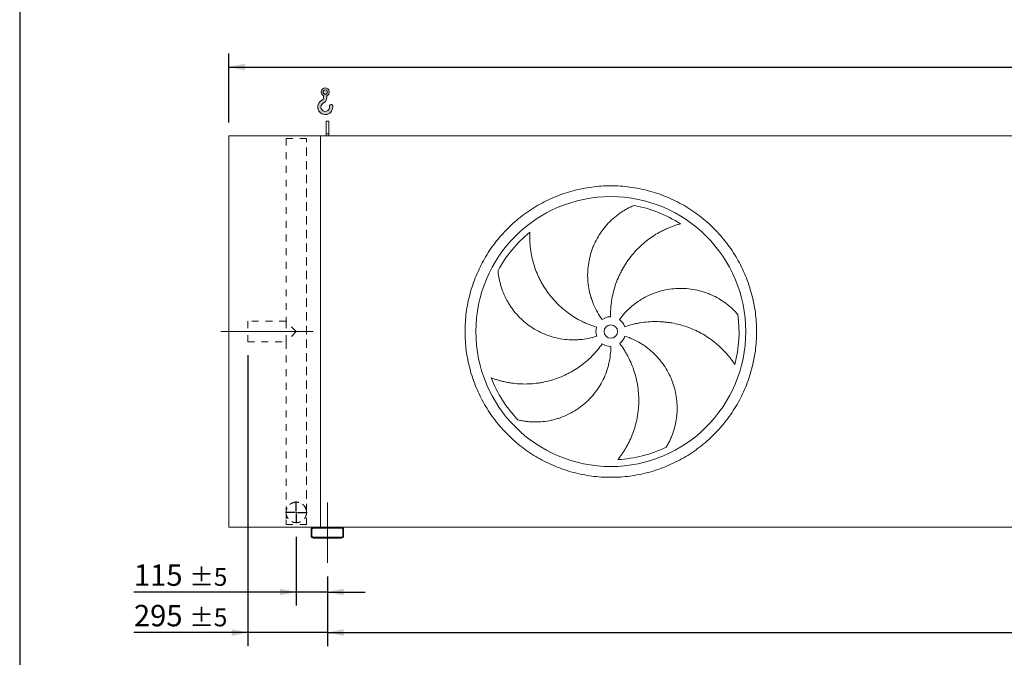
# Model space of a CAD drawing. Units: millimetres. Extents: x 146 to 10385, y 96 to 7267.
# Drawn here: x 146 to 3794, y 1921 to 4283 of the extents above; entities that cross this region are included whole.
import ezdxf

# ---------------------------------------------------------------- set-up
doc = ezdxf.new("R2010")
doc.units = ezdxf.units.MM
doc.header["$LTSCALE"] = 50
for name, pattern in [('SLD-Center', [19.05, 15.24, -1.27, 1.27, -1.27]), ('SLD-Solid', [0]), ('SLD-Stitch', [1.016, 0.508, -0.508])]:
    doc.linetypes.add(name, pattern=pattern)
doc.layers.add('GEOMETRY', color=7, linetype='SLD-Solid')
doc.layers.add('TITLE', color=7, linetype='SLD-Solid')
doc.styles.add('SLDTEXTSTYLE0', font='TXT', dxfattribs={"width": 0.605})
doc.dimstyles.new('SLDDIMSTYLE1', dxfattribs={"dimtxt": 77.049560546875, "dimasz": 59.99999999999999, "dimexe": 0, "dimexo": 0.0625, "dimgap": 19.26239013671875, "dimtad": 1, "dimdec": 0, "dimrnd": 1e-09, "dimzin": 12, "dimdsep": 46, "dimtxsty": 'SLDTEXTSTYLE0', "dimsah": 1, "dimcen": 0.09, "dimadec": 0, "dimazin": 3, "dimtol": 1, "dimtp": 5, "dimtm": 5, "dimtfac": 1, "dimtdec": 0, "dimtofl": 0, "dimtmove": 0, "dimatfit": 3, "dimfxl": 1, "dimfrac": 2, "dimtolj": 1, "dimarcsym": 0})
doc.dimstyles.new('SLDDIMSTYLE3', dxfattribs={"dimtxt": 77.049560546875, "dimasz": 59.99999999999999, "dimexe": 0, "dimexo": 0.0625, "dimgap": 19.26239013671875, "dimtad": 1, "dimdec": 0, "dimrnd": 1e-09, "dimzin": 12, "dimdsep": 46, "dimtxsty": 'SLDTEXTSTYLE0', "dimsah": 1, "dimcen": 0.09, "dimadec": 0, "dimazin": 3, "dimtol": 1, "dimtp": 7, "dimtm": 7, "dimtfac": 1, "dimtdec": 0, "dimtofl": 0, "dimtmove": 0, "dimatfit": 3, "dimfxl": 1, "dimfrac": 2, "dimtolj": 1, "dimarcsym": 0})
doc.dimstyles.new('SLDDIMSTYLE4', dxfattribs={"dimtxt": 77.049560546875, "dimasz": 59.99999999999999, "dimexe": 0, "dimexo": 0.0625, "dimgap": 19.26239013671875, "dimtad": 1, "dimdec": 0, "dimrnd": 1e-09, "dimzin": 12, "dimdsep": 46, "dimtxsty": 'SLDTEXTSTYLE0', "dimsah": 1, "dimcen": 0.09, "dimadec": 0, "dimazin": 3, "dimtol": 1, "dimtp": 5, "dimtm": 5, "dimtfac": 1, "dimtdec": 0, "dimtmove": 0, "dimatfit": 0, "dimfxl": 1, "dimfrac": 2, "dimtolj": 1, "dimarcsym": 0})

# ---------------------------------------------------------------- blocks, each defined once
blk = doc.blocks.new('HOOK')
at = {"layer": 'GEOMETRY'}
h = blk.add_hatch(color=256, dxfattribs=at)
edge = h.paths.add_edge_path(flags=0)
edge.add_arc((1400, 1400.000000000001), 1400, 116.7436839504029, 370.0000000000011)
edge.add_arc((2483.288528313429, 1591.012995433628), 300.0000000000001, 10.00000000000027, 190.0000000000011)
edge.add_arc((1400, 1400.000000000001), 799.9999999999997, -243.2563160495987, 9.999999999999375, ccw=False)
edge.add_arc((500.0000000000011, 3186.057109949177), 1200, 296.7436839504039, 360.0000000000008)
edge.add_line((1700.000000000001, 3186.057109949177), (1700.000000000001, 3498.6707557058))
edge.add_arc((1400, 4186.057109949176), 750, 293.5781784782027, 606.4218215217998)
edge.add_line((1100, 3498.6707557058), (1100, 3186.057109949177))
edge.add_arc((500.0000000000011, 3186.057109949177), 599.9999999999993, 296.74368395040307, 360, ccw=False)
edge = h.paths.add_edge_path(flags=0)
edge.add_arc((1400, 4186.057109949176), 400.0000000000007, 0, 360)
at = {"layer": 'GEOMETRY', "lineweight": 0}
for p, q in [((1100, 3498.6707557058), (1100, 3186.057109949177)), ((1700.000000000001, 3498.6707557058), (1700.000000000001, 3186.057109949177))]:
    blk.add_line(p, q, dxfattribs=at)
blk.add_circle((1400, 4186.057109949176), 400.0000000000009, dxfattribs=at)
for centre, radius, start, end in [((1400, 4186.057109949176), 750.0000000000001, 293.5781784782027, 246.4218215217989), ((1400, 1400.000000000001), 1400.000000000001, 116.743683950403, 10.00000000000023), ((1400, 1400.000000000001), 799.9999999999999, 116.7436839504029, 10.00000000000019), ((500.0000000000011, 3186.057109949177), 599.9999999999994, 296.7436839504039, 0), ((500.0000000000011, 3186.057109949177), 1200, 296.7436839504039, 0), ((2483.288528313429, 1591.012995433628), 300.0000000000003, 10.0000000000003, 190.0000000000011)]:
    blk.add_arc(centre, radius, start, end, dxfattribs=at)
blk = doc.blocks.new('_D_10')
at = {"layer": 'GEOMETRY'}
for p, q in [((1286.091456406955, 2220.777689717821), (1286.091456406958, 1962.777689717778)), ((7586.091456406952, 2220.777689717887), (7586.091456406954, 1962.777689717846)), ((1286.091456406957, 2012.777689717778), (7586.091456406954, 2012.777689717846))]:
    blk.add_line(p, q, dxfattribs=at)
for points in [[(1286.091456406957, 2012.777689717778), (1346.091456406957, 2000.277689717778), (1346.091456406957, 2025.277689717778)], [(7586.091456406954, 2012.777689717846), (7526.091456406954, 2025.277689717845), (7526.091456406954, 2000.277689717845)]]:
    blk.add_solid(points, dxfattribs=at)
at = {"layer": 'GEOMETRY', "attachment_point": 1, "style": 'SLDTEXTSTYLE0'}
for s, insert, char_height in [('6300', (4347.124702676811, 2115.097441562212), 79.37499999999999), ('±5', (4611.708044454137, 2101.792412995181), 66.14583333333333)]:
    blk.add_mtext(s, dxfattribs=dict(at, insert=insert, char_height=char_height))
blk = doc.blocks.new('_D_11')
at = {"layer": 'GEOMETRY'}
for p, q in [((1171.091456406952, 2367.277689717821), (1171.091456406964, 2112.777689717831)), ((1286.091456406957, 2220.777689717821), (1286.091456406962, 2112.777689717837)), ((1171.091456406962, 2162.777689717831), (569.5072521206065, 2162.777689717802)), ((1286.091456406959, 2162.777689717837), (1171.091456406962, 2162.777689717831)), ((1286.091456406959, 2162.777689717837), (1426.091456406959, 2162.777689717843))]:
    blk.add_line(p, q, dxfattribs=at)
for points in [[(1171.091456406962, 2162.777689717831), (1111.091456406961, 2175.277689717829), (1111.091456406962, 2150.277689717829)], [(1286.091456406959, 2162.777689717837), (1346.09145640696, 2150.27768971784), (1346.091456406959, 2175.27768971784)]]:
    blk.add_solid(points, dxfattribs=at)
at = {"layer": 'GEOMETRY', "attachment_point": 1, "style": 'SLDTEXTSTYLE0'}
for s, insert, char_height in [('115', (569.5072521206016, 2265.09744156221), 79.37499999999999), ('±5', (775.294290551174, 2251.792412995188), 66.14583333333333)]:
    blk.add_mtext(s, dxfattribs=dict(at, insert=insert, char_height=char_height))
blk = doc.blocks.new('_D_12')
at = {"layer": 'GEOMETRY'}
for p, q in [((991.0914564069451, 3039.777689717818), (991.0914564069947, 1962.777689717825)), ((1286.091456406957, 2220.777689717821), (1286.091456406969, 1962.777689717838)), ((991.0914564069924, 2012.777689717825), (569.5072521206042, 2012.777689717806)), ((1286.091456406966, 2012.777689717838), (991.0914564069924, 2012.777689717825)), ((1286.091456406966, 2012.777689717838), (1426.091456406966, 2012.777689717845))]:
    blk.add_line(p, q, dxfattribs=at)
for points in [[(991.0914564069924, 2012.777689717825), (931.0914564069918, 2025.277689717822), (931.091456406993, 2000.277689717822)], [(1286.091456406966, 2012.777689717838), (1346.091456406967, 2000.277689717841), (1346.091456406966, 2025.277689717841)]]:
    blk.add_solid(points, dxfattribs=at)
at = {"layer": 'GEOMETRY', "attachment_point": 1, "style": 'SLDTEXTSTYLE0'}
for s, insert, char_height in [('295', (569.5072521205996, 2115.097441562212), 79.37499999999999), ('±5', (775.2942905511719, 2101.792412995189), 66.14583333333333)]:
    blk.add_mtext(s, dxfattribs=dict(at, insert=insert, char_height=char_height))
blk = doc.blocks.new('_D_13')
at = {"layer": 'GEOMETRY'}
for p, q in [((921.0914564069342, 3902.777689717818), (921.0914564069318, 4157.777689717852)), ((7701.091456406936, 3902.777689717889), (7701.091456406934, 4157.777689717919)), ((921.0914564069324, 4107.777689717852), (7701.091456406934, 4107.777689717919))]:
    blk.add_line(p, q, dxfattribs=at)
for points in [[(921.0914564069324, 4107.777689717852), (981.0914564069325, 4095.277689717853), (981.0914564069323, 4120.277689717853)], [(7701.091456406934, 4107.777689717919), (7641.091456406934, 4120.277689717918), (7641.091456406934, 4095.277689717918)]]:
    blk.add_solid(points, dxfattribs=at)
at = {"layer": 'GEOMETRY', "attachment_point": 1, "style": 'SLDTEXTSTYLE0'}
for s, insert, char_height in [('6780', (4134.616151217577, 4210.097441562286), 79.37499999999999), ('±7', (4399.199492994901, 4196.792412995254), 66.14583333333333)]:
    blk.add_mtext(s, dxfattribs=dict(at, insert=insert, char_height=char_height))
blk = doc.blocks.new('SW_CENTERMARKSYMBOL_2')
at = {"layer": 'GEOMETRY', "color": 0}
for p, q in [((0, 5.000000000000143), (0, 40.49999999999991)), ((-5.000000000000143, 0), (-40.49999999999957, 0)), ((0, 0), (-2.500000000000418, 0)), ((0, 0), (0, 2.500000000000071)), ((0, 0), (0, -2.500000000000071)), ((0, 0), (2.500000000000418, 0)), ((5.000000000000143, 0), (40.49999999999957, 0)), ((0, -4.999999999999797), (6.938893903907228e-13, -40.49999999999991))]:
    blk.add_line(p, q, dxfattribs=at)

msp = doc.modelspace()

# ---------------------------------------------------------------- linework, layer by layer
at = {"color": 7, "linetype": 'SLD-Solid', "lineweight": 15}
for p, q in [((1291.091456406934, 3907.777689717822), (1281.091456406934, 3907.777689717822)), ((1281.091456406935, 3860.327745397178), (1281.091456406934, 3907.777689717822)), ((1291.091456406934, 3860.327745397178), (1291.091456406934, 3907.777689717822)), ((921.0914564069493, 2402.777689717818), (921.0914564069348, 3852.777689717818)), ((1261.091456406934, 3852.777689717821), (921.0914564069348, 3852.777689717818)), ((7611.091456406934, 3852.777689717888), (1261.091456406934, 3852.777689717821)), ((1261.09145640695, 2402.777689717821), (1261.091456406934, 3852.777689717821)), ((1291.091456406934, 3860.327745397178), (1281.091456406935, 3860.327745397178)), ((1281.091456406935, 3852.777689717822), (1281.091456406935, 3860.327745397178)), ((1291.091456406934, 3852.777689717822), (1291.091456406934, 3860.327745397178)), ((1234.09145640695, 2402.777689717821), (921.0914564069493, 2402.777689717818)), ((1226.09145640695, 2394.777689717821), (1226.09145640695, 2370.777689717821)), ((1229.09145640695, 2394.777689717821), (1229.09145640695, 2370.777689717821)), ((1338.09145640695, 2402.777689717822), (1234.09145640695, 2402.777689717821)), ((1338.09145640695, 2399.777689717822), (1234.09145640695, 2399.777689717821)), ((7534.09145640695, 2402.777689717887), (1338.091456406952, 2402.777689717822)), ((1343.09145640695, 2370.777689717822), (1343.09145640695, 2394.777689717822)), ((1346.09145640695, 2370.777689717822), (1346.09145640695, 2394.777689717822)), ((1234.09145640695, 2365.777689717821), (1338.09145640695, 2365.777689717822)), ((1234.09145640695, 2362.777689717821), (1338.09145640695, 2362.777689717822))]:
    msp.add_line(p, q, dxfattribs=at)
at = {"color": 7, "linetype": 'SLD-Stitch', "lineweight": 15}
for p, q in [((1133.091456406935, 3842.777689717821), (1209.091456406935, 3842.777689717821)), ((1133.091456406935, 3842.777689717821), (1133.091456406942, 3165.777689717821)), ((1133.091456406935, 3842.777689717821), (1133.091456406942, 3165.777689717821)), ((1209.091456406935, 3842.777689717821), (1133.135831787306, 3842.777689717821)), ((1209.09145640695, 2412.777689717821), (1209.091456406935, 3842.777689717821)), ((1209.091456406949, 2457.777689717821), (1209.091456406935, 3842.777689717821)), ((991.0914564069416, 3165.777689717818), (991.0914564069429, 3089.777689717819)), ((1133.091456406942, 3165.777689717821), (991.0914564069416, 3165.777689717818)), ((1171.091456406943, 3127.777689717821), (1133.091456406942, 3165.777689717821)), ((1133.091456406942, 3165.777689717821), (1133.091456406943, 3089.77768971782)), ((1171.091456406943, 3127.777689717821), (1133.091456406943, 3089.77768971782)), ((991.0914564069429, 3089.777689717819), (1133.091456406943, 3089.77768971782)), ((1133.091456406943, 3089.77768971782), (1133.09145640695, 2412.777689717821)), ((1133.091456406943, 3089.77768971782), (1133.091456406949, 2457.77768971782)), ((1133.091456406949, 2457.77768971782), (1133.09145640695, 2412.777689717821)), ((1209.09145640695, 2412.777689717821), (1209.091456406949, 2457.777689717821)), ((1133.09145640695, 2412.777689717821), (1209.09145640695, 2412.777689717821)), ((1209.09145640695, 2412.777689717821), (1133.135831787321, 2412.777689717821))]:
    msp.add_line(p, q, dxfattribs=at)
at = {"color": 7, "linetype": 'SLD-Solid', "lineweight": 15}
for radius in [500.0000000000005, 25]:
    msp.add_circle((2336.091456406943, 3127.777689717833), radius, dxfattribs=at)
at = {"color": 7, "linetype": 'SLD-Stitch', "lineweight": 15}
msp.add_circle((1171.091456406949, 2457.777689717821), 37.99999999999932, dxfattribs=at)
at = {"color": 7, "linetype": 'SLD-Solid', "lineweight": 15}
for centre, radius, start, end in [((2336.091456406943, 3127.777689717833), 475.0000000000006, 57.13907448354596, 79.60485416949403), ((2336.091456406943, 3127.777689717833), 475.0000000000006, 129.139074483546, 151.6048541694941), ((2336.091456406943, 3127.777689717833), 54.99999999999963, 91.00000000000085, 126.0000000000011), ((2336.091456406943, 3127.777689717833), 475.000000000001, 345.1390744835468, 7.604854169493998), ((2336.091456406943, 3127.777689717833), 55.00000000000021, 163.0000000000007, 198.0000000000017), ((2336.091456406943, 3127.777689717833), 54.99999999999997, 19.0000000000006, 54.00000000000025), ((2336.091456406943, 3127.777689717833), 55.00000000000025, 307.0000000000009, 342.0000000000013), ((2336.091456406943, 3127.777689717833), 55.0000000000006, 235.0000000000016, 270.0000000000017), ((2336.091456406943, 3127.777689717833), 475.0000000000013, 201.1390744835468, 223.6048541694949), ((2336.091456406943, 3127.777689717833), 475.000000000001, 273.1390744835468, 295.6048541694949), ((1234.09145640695, 2394.777689717821), 8.000000000000455, 90, 180), ((1234.09145640695, 2370.777689717821), 8, 180, 270.0000000000008), ((1234.09145640695, 2394.777689717821), 5.000000000000455, 90, 180), ((1234.09145640695, 2370.777689717821), 5.000000000000227, 180, 270.0000000000008), ((1338.09145640695, 2394.777689717822), 8.000000000000227, 0, 90), ((1338.09145640695, 2394.777689717822), 5, 0, 90), ((1338.09145640695, 2370.777689717822), 5, 270.0000000000008, 0), ((1338.09145640695, 2370.777689717822), 8.000000000000227, 270.0000000000008, 0)]:
    msp.add_arc(centre, radius, start, end, dxfattribs=at)
at = {"color": 7, "linetype": 'SLD-Stitch', "lineweight": 15}
for start, end in [(6.85660630277621e-13, 180.0000000000015), (180.0000000000015, 6.85660630277621e-13)]:
    msp.add_arc((1171.091456406949, 2457.777689717821), 38.00000000000045, start, end, dxfattribs=at)
at = {"color": 7, "linetype": 'SLD-Solid', "lineweight": 15}
for points, knots in [([(1796.091456406943, 3127.777689717827), (1796.09148739847, 3139.567292388022), (1796.856555331776, 3163.12108932073), (1800.322665572527, 3198.313211531535), (1806.091834513576, 3233.201094272209), (1814.11273439322, 3267.641084838432), (1824.377923516388, 3301.480789759066), (1836.842631687504, 3334.573001932471), (1851.428401384139, 3366.786646912477), (1868.098149943631, 3397.973491000406), (1886.779321720909, 3427.998102034913), (1907.369400562814, 3456.74722826728), (1929.803095971647, 3484.082719301693), (1953.982825314431, 3509.885900031152), (1979.78594784688, 3534.065694756102), (2007.121475839223, 3556.499345133075), (2035.870549314825, 3577.089493801452), (2065.89511603599, 3595.770741073119), (2097.08198759823, 3612.44043819144), (2129.295594418532, 3627.026286920312), (2162.38777805112, 3639.491076868841), (2196.227499199551, 3649.756213616263), (2230.667688518134, 3657.777236423637), (2265.555775001562, 3663.54655416669), (2300.747904230495, 3667.012647094007), (2336.091158888316, 3668.160600572884), (2371.43441862647, 3667.012734466471), (2406.626542145471, 3663.546583565872), (2441.514640693726, 3657.777352509276), (2475.954852042792, 3649.756414406254), (2509.794556281232, 3639.491221913689), (2542.886768657297, 3627.026514629255), (2575.10041360825, 3612.440744676334), (2606.287257710108, 3595.770996183381), (2636.311868753564, 3577.089824379748), (2665.060995000112, 3556.499745534848), (2692.396486037808, 3534.066050128219), (2718.199666759966, 3509.886320770636), (2742.379461476763, 3484.083198224474), (2764.813111857829, 3456.74767023607), (2785.403260515161, 3427.998596773538), (2804.084507773966, 3397.97403006474), (2820.754204894845, 3366.787158503856), (2835.340053619863, 3334.573551680932), (2847.804843564586, 3301.481368046286), (2858.069980314334, 3267.641646898607), (2866.091003114822, 3233.201457597514), (2871.860320848814, 3198.3133711316), (2875.326413775723, 3163.121241903026), (2876.47436726177, 3127.777987229214), (2875.326501164393, 3092.434727474372), (2871.860350265776, 3057.242603954385), (2866.091119193474, 3022.354505406578), (2858.070181075339, 2987.914294059315), (2847.804988584955, 2954.074589821014), (2835.340281323109, 2920.982377477674), (2820.75451138871, 2888.768732560446), (2804.084762891884, 2857.581888460903), (2785.40359110468, 2827.557277424533), (2764.813512274447, 2798.808151185026), (2742.379816862263, 2771.472660152128), (2718.200087507758, 2745.669479413011), (2692.396964964371, 2721.489684677336), (2665.061436972092, 2699.05603430027), (2636.312363496865, 2678.465885632724), (2606.287796776036, 2659.784638362034), (2575.100925213892, 2643.114941243593), (2542.887318396545, 2628.529092515803), (2509.795134766779, 2616.064302568679), (2475.955413618295, 2605.799165821604), (2441.515224297836, 2597.778143012474), (2406.627137812445, 2592.008825267391), (2371.435008583406, 2588.542732340057), (2336.091753923307, 2587.394778862812), (2300.748494183016, 2588.54264497061), (2265.556370664031, 2592.00879587085), (2230.668272118962, 2597.778026926585), (2196.228060773151, 2605.798965029102), (2162.38835653479, 2616.064157521826), (2129.296144160226, 2628.528864804897), (2097.082499210736, 2643.11463475658), (2065.89565510929, 2659.784383250212), (2035.87104407873, 2678.465555043368), (2007.121917845942, 2699.055633879352), (1979.786426810806, 2721.489329288493), (1953.983246081522, 2745.66905863733), (1929.803451357275, 2771.472181175683), (1907.36980097755, 2798.807709166421), (1886.779652315562, 2827.556782643584), (1868.098405028373, 2857.581349361655), (1851.428707973261, 2888.768220936239), (1836.842859011137, 2920.981827695714), (1824.378069976461, 2954.074011499794), (1814.112929862991, 2987.913731965802), (1806.09186881376, 3022.354142042024), (1800.322488935649, 3057.242444309769), (1796.856355353558, 3092.434574848476), (1796.091425415797, 3115.988232511696), (1796.091456406942, 3127.777689717827)], [0, 0, 0, 0, 0.01042419721948262, 0.02082593142871276, 0.03124999745573303, 0.04167399920620664, 0.05207573341543659, 0.06249999745540964, 0.07292399918985684, 0.08332573339908694, 0.09374999745551599, 0.1041739991893486, 0.1145757333985787, 0.1249999974553964, 0.1354239991845687, 0.1458257333937987, 0.1562499974554475, 0.1666739991929899, 0.17707573340222, 0.1874999974554976, 0.1979239991966369, 0.208325733405867, 0.2187499974554876, 0.229173999196041, 0.2395757334052709, 0.2499999974554826, 0.2604239991932034, 0.2708257334024336, 0.2812499974554443, 0.2916739991941514, 0.3020757334033813, 0.3124999974554885, 0.3229239991992178, 0.3333257334084477, 0.3437499974555025, 0.3541739992122541, 0.3645757334214842, 0.3749999974556487, 0.3854239992116173, 0.3958257334208474, 0.4062499974554875, 0.4166739992048116, 0.4270757334140416, 0.4374999974555547, 0.4479239992090648, 0.4583257334182948, 0.4687499974555353, 0.4791739991919161, 0.489575733401146, 0.4999999974553274, 0.5104239992035264, 0.5208257334127565, 0.5312499974556777, 0.5416739992061513, 0.5520757334153814, 0.5624999974553544, 0.5729239991771098, 0.5833257333863398, 0.5937499974552977, 0.6041739991773055, 0.6145757333865354, 0.6249999974553497, 0.6354239991860453, 0.6458257333952754, 0.6562499974554029, 0.6666739991937626, 0.6770757334029924, 0.6874999974554421, 0.6979239991946288, 0.7083257334038586, 0.7187499974554074, 0.7291739991960243, 0.7395757334052543, 0.7499999974554533, 0.7604239991951394, 0.7708257334043696, 0.7812499974553891, 0.7916739991931762, 0.8020757334024062, 0.812499997455421, 0.822923999196587, 0.833325733405817, 0.8437499974554259, 0.8541739991950554, 0.8645757334042855, 0.8749999974553945, 0.8854239991938619, 0.895825733403092, 0.9062499974554037, 0.9166739992017818, 0.9270757334110117, 0.9374999974554894, 0.9479239991926237, 0.9583257334018537, 0.9687499974552791, 0.979174197188521, 0.989575931397751, 1, 1, 1, 1]), ([(2303.763267530856, 3172.273624408454), (2297.459447663089, 3180.950088104356), (2291.715148576811, 3189.90111155251), (2281.302201275003, 3208.330812442925), (2276.63369555937, 3217.809560540232), (2270.437498209987, 3232.423146739456), (2268.506845019785, 3237.360408687499), (2265.815887196577, 3244.866794643868), (2264.953092564902, 3247.385682371998), (2263.710746793099, 3251.189422476454), (2263.305273969842, 3252.46157128152), (2262.51172368141, 3255.01439317567), (2262.123364915574, 3256.296048075678), (2258.716398099681, 3267.837095881111), (2256.3033942484, 3278.168570032687), (2252.66165682331, 3298.970807731748), (2251.433074228117, 3309.441592396221), (2250.478679946702, 3325.251598072435), (2250.308975811783, 3330.538944249638), (2250.280281690184, 3338.496257694441), (2250.308383519562, 3341.153080421177), (2250.440742214237, 3346.475573596824), (2250.545278465715, 3349.145251670534), (2251.256278536842, 3362.441711057606), (2252.424621172257, 3372.94457988457), (2255.91552849722, 3393.689845749138), (2258.238240244103, 3403.9322195035), (2262.587859177328, 3419.09874416404), (2264.18232145155, 3424.121335239795), (2266.793908642126, 3431.604909901689), (2267.701108316913, 3434.091044218373), (2269.589619948317, 3439.046309809768), (2270.571844709306, 3441.517338776225), (2275.637776062627, 3453.752981727701), (2280.205543980497, 3463.218675354019), (2290.330458789154, 3481.524751848555), (2295.887759734298, 3490.365074521696), (2304.962584464129, 3503.153729192383), (2308.110938062913, 3507.337795378855), (2313.020566775841, 3513.493637549833), (2314.688309500895, 3515.525530038739), (2318.086730056245, 3519.548716227252), (2319.818020499582, 3521.540482161798), (2328.577062095729, 3531.33534391962), (2335.95377401925, 3538.698939554087), (2351.405384688456, 3552.511524337158), (2359.480651296773, 3558.960426030508), (2372.099743641052, 3567.944666117386), (2376.390578319742, 3570.824305658464), (2382.951628581189, 3574.968335327137), (2385.15944426523, 3576.320423138304), (2389.616296318997, 3578.96540998307), (2391.86647781983, 3580.25885019523), (2398.647682729384, 3584.032757209459), (2403.218863290802, 3586.412627393817), (2412.448415399635, 3590.901047332161), (2417.107041456254, 3593.009623503413), (2421.798468630766, 3594.981401235267)], [0, 0, 0, 0, 0.06249999999999981, 0.06249999999999981, 0.1249999999999996, 0.1249999999999996, 0.1562499999999995, 0.1562499999999995, 0.1718749999999992, 0.1718749999999992, 0.1796874999999991, 0.1796874999999991, 0.187499999999999, 0.187499999999999, 0.2499999999999975, 0.2499999999999975, 0.3124999999999959, 0.3124999999999959, 0.3437499999999951, 0.3437499999999951, 0.3593749999999946, 0.3593749999999946, 0.3749999999999941, 0.3749999999999941, 0.4374999999999916, 0.4374999999999916, 0.4999999999999891, 0.4999999999999891, 0.5312499999999881, 0.5312499999999881, 0.5468749999999878, 0.5468749999999878, 0.5624999999999873, 0.5624999999999873, 0.6249999999999871, 0.6249999999999871, 0.6874999999999868, 0.6874999999999868, 0.7187499999999871, 0.7187499999999871, 0.7343749999999878, 0.7343749999999878, 0.7499999999999886, 0.7499999999999886, 0.8124999999999905, 0.8124999999999905, 0.8749999999999925, 0.8749999999999925, 0.9062499999999941, 0.9062499999999941, 0.9218749999999954, 0.9218749999999954, 0.9374999999999969, 0.9374999999999969, 0.9687499999999984, 0.9687499999999984, 1, 1, 1, 1]), ([(2593.827273918391, 3526.772988401547), (2589.468940439518, 3525.59599002183), (2585.083172120318, 3524.320862438136), (2576.300971041632, 3521.576714651455), (2571.903916221702, 3520.107638086841), (2563.121451605557, 3516.97561375787), (2558.735822217288, 3515.312651481008), (2549.99032510788, 3511.791681064034), (2545.630362113856, 3509.933669734253), (2539.117123870974, 3506.998725361309), (2536.949092225675, 3505.995047187658), (2532.639456614557, 3503.946063336306), (2530.495990721565, 3502.899954577963), (2524.100254258401, 3499.697246468932), (2519.882662506876, 3497.476291702684), (2507.37249083823, 3490.558748801428), (2499.222533101085, 3485.607885438028), (2483.319750808158, 3475.032656017414), (2475.566746456028, 3469.408302861308), (2460.4753477959, 3457.477823092753), (2453.13683731396, 3451.171755284279), (2444.237128727349, 3442.849080393386), (2442.472497477645, 3441.163932979849), (2438.986846386403, 3437.765055562901), (2437.263936245181, 3436.04957032986), (2432.154605102447, 3430.855369875164), (2428.827560299203, 3427.328931036337), (2419.082019002638, 3416.561073828217), (2412.898749701572, 3409.131433512077), (2401.158230745482, 3393.774774511739), (2395.600958036311, 3385.84775975525), (2385.122908712889, 3369.490826149892), (2380.202068637766, 3361.060948242509), (2374.463634825873, 3350.199031628591), (2373.338431214879, 3348.013720303561), (2371.139352912783, 3343.630266331787), (2370.064451391261, 3341.430190520876), (2366.91307234127, 3334.805136525877), (2364.909887841077, 3330.355343182429), (2359.190044441954, 3316.908026274075), (2355.762605735044, 3307.812736010306), (2349.672823525783, 3289.364204971956), (2347.010473451189, 3280.010964414867), (2342.460197635859, 3261.043932817578), (2340.572208002698, 3251.430161987098), (2338.712537556222, 3239.244894397782), (2338.365912141673, 3236.800699757346), (2337.725346970489, 3231.912805455606), (2337.431084755634, 3229.467049905656), (2336.6261106812, 3222.124378964779), (2336.193176958802, 3217.222061767035), (2335.20478535238, 3202.493577260778), (2334.959177285436, 3192.645917144246), (2335.131574052891, 3182.769312951434)], [0, 0, 0, 0, 0.03125000000000144, 0.03125000000000144, 0.06250000000000287, 0.06250000000000287, 0.0937500000000043, 0.0937500000000043, 0.1250000000000057, 0.1250000000000057, 0.1406250000000065, 0.1406250000000065, 0.1562500000000072, 0.1562500000000072, 0.1875000000000084, 0.1875000000000084, 0.2500000000000098, 0.2500000000000098, 0.3125000000000111, 0.3125000000000111, 0.3750000000000124, 0.3750000000000124, 0.390625000000012, 0.390625000000012, 0.4062500000000116, 0.4062500000000116, 0.4375000000000105, 0.4375000000000105, 0.5000000000000082, 0.5000000000000082, 0.562500000000006, 0.562500000000006, 0.6250000000000038, 0.6250000000000038, 0.6406250000000032, 0.6406250000000032, 0.6562500000000028, 0.6562500000000028, 0.6875000000000026, 0.6875000000000026, 0.750000000000002, 0.750000000000002, 0.8125000000000016, 0.8125000000000016, 0.8750000000000011, 0.8750000000000011, 0.890625000000001, 0.890625000000001, 0.9062500000000008, 0.9062500000000008, 0.9375000000000006, 0.9375000000000006, 1, 1, 1, 1]), ([(2036.269125292823, 3496.19534641373), (2036.041718159396, 3491.686612456777), (2035.899159612953, 3487.121462824482), (2035.79514986582, 3477.921104960024), (2035.833560040976, 3473.285287696518), (2036.098361369353, 3463.964818749753), (2036.324698467112, 3459.27995373743), (2036.970833094792, 3449.874452027751), (2037.390604217331, 3445.153723734835), (2038.16920088272, 3438.052318372974), (2038.453796927294, 3435.680244136637), (2039.070745727507, 3430.948366274559), (2039.403286891085, 3428.58654368528), (2040.472852049308, 3421.514145611767), (2041.28179802559, 3416.816664726899), (2043.99491663042, 3402.781146125656), (2046.184992049254, 3393.500174796095), (2051.328402914686, 3375.1078044588), (2054.281670531475, 3365.99623844124), (2060.96473240302, 3347.956744405987), (2064.694434832149, 3339.028724071738), (2069.859607821891, 3327.99275024737), (2070.916977205491, 3325.793747009671), (2073.072376297312, 3321.428384942179), (2074.171491193385, 3319.25968593477), (2077.532599229771, 3312.795327044872), (2079.858328481507, 3308.54138987392), (2087.087631365803, 3295.945378448686), (2092.242903907371, 3287.76885476812), (2103.219934637952, 3271.857489102318), (2109.041681967368, 3264.122626405015), (2121.360154950516, 3249.102838857994), (2127.85682205609, 3241.817866305016), (2136.413845062239, 3233.003774609702), (2138.144492600115, 3231.258344045872), (2141.633852496542, 3227.812334525483), (2143.394086095422, 3226.110181614579), (2148.721057186009, 3221.065787760663), (2152.334044088033, 3217.785584323831), (2163.355673644917, 3208.190240533479), (2170.946671910257, 3202.119953356793), (2186.610421375649, 3190.627316691754), (2194.68317033792, 3185.204961020033), (2211.315776777267, 3175.016256458514), (2219.875595289913, 3170.249853048556), (2230.889803661635, 3164.715746586168), (2233.107257757737, 3163.630788545492), (2237.557975960468, 3161.51113245938), (2239.793095688321, 3160.475492433422), (2246.527640064622, 3157.440906489649), (2251.056236902823, 3155.514262725919), (2264.758428264169, 3150.022894434159), (2274.048212521615, 3146.746212950799), (2283.494694828976, 3143.858133477583)], [0, 0, 0, 0, 0.03125000000000058, 0.03125000000000058, 0.06250000000000117, 0.06250000000000117, 0.09375000000000175, 0.09375000000000175, 0.1250000000000023, 0.1250000000000023, 0.1406250000000026, 0.1406250000000026, 0.1562500000000029, 0.1562500000000029, 0.1875000000000032, 0.1875000000000032, 0.2500000000000038, 0.2500000000000038, 0.3125000000000046, 0.3125000000000046, 0.3750000000000052, 0.3750000000000052, 0.3906250000000053, 0.3906250000000053, 0.4062500000000054, 0.4062500000000054, 0.4375000000000052, 0.4375000000000052, 0.5000000000000047, 0.5000000000000047, 0.5625000000000042, 0.5625000000000042, 0.6250000000000037, 0.6250000000000037, 0.6406250000000036, 0.6406250000000036, 0.6562500000000033, 0.6562500000000033, 0.6875000000000031, 0.6875000000000031, 0.7500000000000023, 0.7500000000000023, 0.8125000000000014, 0.8125000000000014, 0.8750000000000007, 0.8750000000000007, 0.8906250000000007, 0.8906250000000007, 0.9062500000000006, 0.9062500000000006, 0.9375000000000003, 0.9375000000000003, 1, 1, 1, 1]), ([(2283.783348010709, 3110.78175502721), (2273.583553205706, 3107.46764079753), (2263.295537989395, 3104.770506082506), (2242.550073186405, 3100.562295473668), (2232.092600437676, 3099.05137693892), (2216.279523775003, 3097.674289557863), (2210.987303980643, 3097.363827108242), (2203.016755004495, 3097.12417496226), (2200.354532212998, 3097.081987620496), (2196.353054443984, 3097.075866913193), (2195.017871040085, 3097.083354942593), (2192.344772617696, 3097.117509118676), (2191.005836914845, 3097.144211128794), (2178.976837549232, 3097.470373042511), (2168.405362536902, 3098.368071095686), (2147.495900066285, 3101.332817956956), (2137.157939179507, 3103.400016879755), (2121.82680620619, 3107.377894414414), (2116.745799708745, 3108.850376014956), (2109.16907793365, 3111.282031367642), (2106.650973309597, 3112.129761169194), (2101.629882577969, 3113.900382611974), (2099.123171327793, 3114.824778389417), (2086.697198089044, 3119.609811555771), (2077.069413980963, 3123.96653638967), (2058.418243387391, 3133.697226253837), (2049.394924488795, 3139.071323949023), (2036.31480855026, 3147.89477124458), (2032.030756518602, 3150.96326097867), (2025.720478895406, 3155.759579743339), (2023.636364769939, 3157.390635659782), (2019.507209327449, 3160.71797823231), (2017.460645270387, 3162.415719435942), (2007.389316190839, 3171.014728069732), (1999.798424499257, 3178.283993707025), (1985.517081903804, 3193.570248649872), (1978.826735854267, 3201.587365868523), (1969.468277557555, 3214.1699486905), (1966.461888912625, 3218.457158453434), (1962.124493810998, 3225.028752678976), (1960.7074100633, 3227.242759574957), (1957.931302328082, 3231.71808249302), (1956.572018526287, 3233.980127073346), (1949.963244132947, 3245.337249400584), (1945.2395778684, 3254.628395535035), (1936.877839390832, 3273.592073983452), (1933.239964028503, 3283.264929130412), (1928.594957937888, 3298.042682002558), (1927.182198823532, 3303.013365839939), (1925.268468435155, 3310.533871037641), (1924.664809078558, 3313.051446642266), (1923.526520130358, 3318.107510715095), (1922.991729712329, 3320.647255501075), (1921.498038413946, 3328.262766021227), (1920.647219845011, 3333.345637412698), (1919.230567266877, 3343.510461127129), (1918.664786781038, 3348.592663666109), (1918.239245445269, 3353.663788879427)], [0, 0, 0, 0, 0.0624999999999962, 0.0624999999999962, 0.1249999999999924, 0.1249999999999924, 0.1562499999999908, 0.1562499999999908, 0.17187499999999, 0.17187499999999, 0.17968749999999, 0.17968749999999, 0.1874999999999899, 0.1874999999999899, 0.2499999999999927, 0.2499999999999927, 0.3124999999999954, 0.3124999999999954, 0.3437499999999966, 0.3437499999999966, 0.3593749999999971, 0.3593749999999971, 0.3749999999999977, 0.3749999999999977, 0.437499999999999, 0.437499999999999, 0.5000000000000003, 0.5000000000000003, 0.531250000000001, 0.531250000000001, 0.5468750000000012, 0.5468750000000012, 0.5625000000000016, 0.5625000000000016, 0.6250000000000017, 0.6250000000000017, 0.6875000000000019, 0.6875000000000019, 0.7187500000000018, 0.7187500000000018, 0.7343750000000016, 0.7343750000000016, 0.7500000000000012, 0.7500000000000012, 0.8125000000000006, 0.8125000000000006, 0.8749999999999998, 0.8749999999999998, 0.9062499999999996, 0.9062499999999996, 0.9218749999999996, 0.9218749999999996, 0.9374999999999994, 0.9374999999999994, 0.9687499999999998, 0.9687499999999998, 1, 1, 1, 1]), ([(2368.419645283028, 3172.273624408455), (2374.723465150795, 3180.950088104357), (2381.46130829024, 3189.179259544439), (2395.771217737651, 3204.777651706047), (2403.343395277447, 3212.146758735728), (2415.3270113772, 3222.555539085432), (2419.426021879526, 3225.917397230306), (2425.733467458639, 3230.796251029998), (2427.86245384245, 3232.395196601592), (2431.096119698709, 3234.752157977819), (2432.18070711632, 3235.530901148698), (2434.363364488676, 3237.074477670424), (2435.462281274413, 3237.839881950359), (2445.385659349261, 3244.646479846187), (2454.465815966514, 3250.133983972577), (2473.124560930323, 3260.025727051381), (2482.703216015287, 3264.429828940108), (2497.44450088402, 3270.223072275678), (2502.420624458052, 3272.018350322934), (2509.979612290723, 3274.504585138273), (2512.515084800477, 3275.298862083926), (2517.61797770412, 3276.817722328586), (2520.189295910767, 3277.543278339715), (2533.054691359476, 3280.975909004605), (2543.404550926749, 3283.110314085151), (2564.213220898725, 3286.200903630941), (2574.672054602962, 3287.156941041431), (2590.44038288034, 3287.7069214773), (2595.709866791247, 3287.742563739619), (2603.634194062802, 3287.571348473347), (2606.278988421871, 3287.476808065213), (2611.575308240719, 3287.21198805145), (2614.228920584663, 3287.041426736273), (2627.431167425238, 3286.004461320705), (2637.845094942784, 3284.585316071568), (2658.383979023184, 3280.612838603001), (2668.508925942533, 3278.059341267867), (2683.475934364229, 3273.38058170276), (2688.428112541809, 3271.679267054245), (2695.799825060169, 3268.912192519747), (2698.247630496441, 3267.953964243396), (2703.124077642931, 3265.965107132904), (2705.553357783107, 3264.93404159776), (2717.575517591739, 3259.630476751964), (2726.858242550238, 3254.890282999023), (2744.769601602306, 3244.463251419033), (2753.398266196793, 3238.776036708671), (2765.842300263346, 3229.550849573304), (2769.906941049238, 3226.359880847658), (2775.875623501086, 3221.400526835583), (2777.843787991316, 3219.718587454035), (2781.736562991574, 3216.297215151067), (2783.662042057972, 3214.556860378619), (2789.34674847514, 3209.273752663642), (2793.022711999744, 3205.661721934917), (2800.143541482073, 3198.270894298166), (2803.588511211779, 3194.491863500886), (2806.913513997142, 3190.639363944115)], [0, 0, 0, 0, 0.06250000000000676, 0.06250000000000676, 0.1250000000000135, 0.1250000000000135, 0.1562500000000168, 0.1562500000000168, 0.1718750000000185, 0.1718750000000185, 0.1796875000000188, 0.1796875000000188, 0.187500000000019, 0.187500000000019, 0.2500000000000172, 0.2500000000000172, 0.3125000000000154, 0.3125000000000154, 0.3437500000000145, 0.3437500000000145, 0.3593750000000141, 0.3593750000000141, 0.3750000000000137, 0.3750000000000137, 0.4375000000000098, 0.4375000000000098, 0.5000000000000059, 0.5000000000000059, 0.5312500000000046, 0.5312500000000046, 0.546875000000004, 0.546875000000004, 0.5625000000000033, 0.5625000000000033, 0.6250000000000018, 0.6250000000000018, 0.6875000000000002, 0.6875000000000002, 0.7187499999999994, 0.7187499999999994, 0.7343749999999996, 0.7343749999999996, 0.7499999999999997, 0.7499999999999997, 0.8124999999999993, 0.8124999999999993, 0.874999999999999, 0.874999999999999, 0.9062499999999996, 0.9062499999999996, 0.9218749999999997, 0.9218749999999997, 0.9374999999999998, 0.9374999999999998, 0.96875, 0.96875, 1, 1, 1, 1]), ([(2795.203282861378, 3005.952688959887), (2792.737091770555, 3009.733997913472), (2790.169096428949, 3013.511075359051), (2784.845407413419, 3021.015456621188), (2782.08946790915, 3024.743334635687), (2776.396804943, 3032.128106093556), (2773.459999821232, 3035.785203896769), (2767.408850731424, 3043.014626215375), (2764.294474288886, 3046.587040355003), (2759.490475012569, 3051.874550339295), (2757.865961722515, 3053.626317350549), (2754.585511635506, 3057.091853550093), (2752.928235696332, 3058.807145370786), (2747.905888020785, 3063.900160976873), (2744.490326991392, 3067.225016328724), (2734.045497090241, 3076.985258298355), (2726.818470782976, 3083.206427795678), (2711.846599944826, 3095.062946912205), (2704.101712123495, 3100.69847151456), (2688.091652942217, 3111.364523550753), (2679.82650160845, 3116.395179644004), (2669.161006222214, 3122.287457508485), (2667.013034748687, 3123.444982368563), (2662.703384809556, 3125.709722668786), (2660.539452886645, 3126.818193494978), (2654.02060454427, 3130.072359959494), (2649.638648522036, 3132.146838068803), (2636.386269877698, 3138.087947753413), (2627.409526746478, 3141.672701194419), (2609.17645625547, 3148.093129644369), (2599.920125507032, 3150.92882779284), (2581.125861906213, 3155.839474420025), (2571.587948381011, 3157.914495905229), (2559.48437823692, 3160.015553950175), (2557.058316623186, 3160.410387839135), (2552.209851592142, 3161.147273816847), (2549.785292318401, 3161.489705098782), (2542.510661863486, 3162.439590406485), (2537.659638854606, 3162.969670314153), (2523.102951666737, 3164.25411519765), (2513.39367978617, 3164.703203853782), (2493.96623793137, 3164.794021294614), (2484.248066133049, 3164.435756397098), (2464.80323458164, 3162.9021907658), (2455.076574305294, 3161.72695704247), (2442.913026389776, 3159.730153972647), (2440.481346006119, 3159.304516650414), (2435.634736755587, 3158.403287924633), (2433.217752977349, 3157.927367892549), (2425.985707262985, 3156.423933626654), (2421.189542669465, 3155.320778738544), (2406.876491701157, 3151.709443002662), (2397.434913310427, 3148.899935824348), (2388.094978064905, 3145.683938212977)], [0, 0, 0, 0, 0.03124999999999864, 0.03124999999999864, 0.06249999999999728, 0.06249999999999728, 0.09374999999999592, 0.09374999999999592, 0.1249999999999946, 0.1249999999999946, 0.1406249999999938, 0.1406249999999938, 0.156249999999993, 0.156249999999993, 0.1874999999999912, 0.1874999999999912, 0.2499999999999877, 0.2499999999999877, 0.3124999999999841, 0.3124999999999841, 0.3749999999999806, 0.3749999999999806, 0.39062499999998, 0.39062499999998, 0.4062499999999795, 0.4062499999999795, 0.4374999999999783, 0.4374999999999783, 0.4999999999999775, 0.4999999999999775, 0.5624999999999766, 0.5624999999999766, 0.6249999999999758, 0.6249999999999758, 0.6406249999999759, 0.6406249999999759, 0.6562499999999761, 0.6562499999999761, 0.6874999999999778, 0.6874999999999778, 0.7499999999999815, 0.7499999999999815, 0.812499999999985, 0.812499999999985, 0.8749999999999887, 0.8749999999999887, 0.8906249999999896, 0.8906249999999896, 0.9062499999999905, 0.9062499999999905, 0.9374999999999936, 0.9374999999999936, 1, 1, 1, 1]), ([(2388.399564803176, 3110.781755027211), (2398.59935960818, 3107.467640797531), (2408.507874765501, 3103.602524998597), (2427.764832481742, 3094.813160633906), (2437.113201285817, 3089.888771147679), (2450.715680692977, 3081.708164986004), (2455.17966169386, 3078.848645636848), (2461.768835267149, 3074.357557154831), (2463.947415845606, 3072.826872136107), (2467.188277024838, 3070.47981427233), (2468.26406173595, 3069.688955215374), (2470.406568466292, 3068.090116075887), (2471.474095156522, 3067.281507036013), (2481.014046905885, 3059.947168077957), (2489.038896169802, 3053.007157989894), (2504.212372169941, 3038.318353721516), (2511.360889174153, 3030.569453714193), (2521.425898542291, 3018.339869324461), (2524.671016178181, 3014.162065999719), (2529.371421700917, 3007.741330174808), (2530.910328060109, 3005.575397596966), (2533.931730620835, 3001.19161167668), (2535.416356416957, 2998.97035187859), (2542.65660801184, 2987.795374913246), (2547.884830367788, 2978.611640971819), (2557.254388346185, 2959.776464491823), (2561.395591311204, 2950.124954351661), (2566.791335199165, 2935.298336293636), (2568.453593085055, 2930.297773347429), (2570.739509486277, 2922.708381831588), (2571.466882618648, 2920.163818329366), (2572.851676650582, 2915.044884968565), (2573.509474511117, 2912.468443312162), (2576.602980433137, 2899.591920488706), (2578.471373677489, 2889.24914686345), (2581.040187321512, 2868.487944273795), (2581.740447706814, 2858.069473457359), (2581.915742891497, 2842.389186350248), (2581.828003724804, 2837.153649885435), (2581.474343903515, 2829.287661602733), (2581.319428135923, 2826.663551470061), (2580.934817661448, 2821.411183988496), (2580.704904912934, 2818.782184508603), (2579.375966696704, 2805.70953941454), (2577.736294305753, 2795.416342927496), (2573.354512315429, 2775.159498226223), (2570.612053704027, 2765.19570454055), (2565.683797370039, 2750.509985251438), (2563.90504884909, 2745.658218580873), (2561.03284721094, 2738.449139570494), (2560.041424077312, 2736.057556054512), (2557.99043928426, 2731.298044838346), (2556.930269291089, 2728.929006224329), (2553.662406163407, 2721.889959076017), (2551.363096001599, 2717.277731132898), (2546.53445854094, 2708.221528510049), (2544.004940867493, 2703.777382861547), (2541.368478427023, 2699.424629461964)], [0, 0, 0, 0, 0.06249999999999852, 0.06249999999999852, 0.124999999999997, 0.124999999999997, 0.1562499999999963, 0.1562499999999963, 0.1718749999999959, 0.1718749999999959, 0.1796874999999957, 0.1796874999999957, 0.1874999999999955, 0.1874999999999955, 0.2499999999999962, 0.2499999999999962, 0.3124999999999969, 0.3124999999999969, 0.3437499999999973, 0.3437499999999973, 0.3593749999999976, 0.3593749999999976, 0.3749999999999977, 0.3749999999999977, 0.4374999999999987, 0.4374999999999987, 0.4999999999999996, 0.4999999999999996, 0.5312499999999998, 0.5312499999999998, 0.5468749999999999, 0.5468749999999999, 0.5625, 0.5625, 0.6250000000000002, 0.6250000000000002, 0.6875000000000004, 0.6875000000000004, 0.7187500000000004, 0.7187500000000004, 0.7343750000000003, 0.7343750000000003, 0.7500000000000001, 0.7500000000000001, 0.8125000000000001, 0.8125000000000001, 0.8750000000000001, 0.8750000000000001, 0.9062500000000001, 0.9062500000000001, 0.9218750000000001, 0.9218750000000001, 0.9375, 0.9375, 0.9687500000000001, 0.9687500000000001, 1, 1, 1, 1]), ([(1893.055247680743, 2956.477024927774), (1897.273035821874, 2954.867472475862), (1901.570698113986, 2953.32118242307), (1910.288617633781, 2950.379196340853), (1914.709411247472, 2948.983180270986), (1923.655532084822, 2946.354837999769), (1928.181045492419, 2945.122394466311), (1937.325875763041, 2942.830445145457), (1941.945271578292, 2941.770885938563), (1948.939709023911, 2940.316920429987), (1951.283630697821, 2939.854576101744), (1955.974561636788, 2938.979098603717), (1958.32354927153, 2938.565520726489), (1965.380313355659, 2937.397246444119), (1970.097861215587, 2936.714998362016), (1984.284832397529, 2934.958113717973), (1993.788331181439, 2934.173021351091), (2012.869916207308, 2933.381140769582), (2022.448140324487, 2933.374236436097), (2041.669898370149, 2934.155695751014), (2051.313491721215, 2934.943943540671), (2063.40545277326, 2936.446011509151), (2065.82357424069, 2936.772100180419), (2070.64133523, 2937.473035466458), (2073.043535734536, 2937.848191001552), (2080.230145883618, 2939.047197946813), (2084.994570413063, 2939.944559027986), (2099.208066607091, 2942.927653052629), (2108.577469560114, 2945.30392382436), (2127.102166603256, 2950.826818035805), (2136.257477035921, 2953.973424747047), (2154.348761352424, 2961.047619144544), (2163.284762512386, 2964.975136407075), (2174.311727384595, 2970.38964477333), (2176.506529996541, 2971.496220684912), (2180.86215131361, 2973.74992364753), (2183.02493702738, 2974.898011105452), (2189.46856526844, 2978.405458246091), (2193.704698474993, 2980.827974375562), (2206.236283551682, 2988.345042687738), (2214.355217195113, 2993.688689154842), (2230.125728965249, 3005.034380113845), (2237.777312281172, 3011.03642056672), (2252.607104197521, 3023.706486443659), (2259.785352609025, 3030.374457962691), (2268.4521781884, 3039.139459660892), (2270.169265602834, 3040.913113355822), (2273.560525897652, 3044.490988151885), (2275.236168073245, 3046.296682965683), (2280.203319470978, 3051.763876651525), (2283.435079960729, 3055.475462519072), (2292.891891548818, 3066.810094776276), (2298.878902035018, 3074.632654365785), (2304.544752407635, 3082.724327281938)], [0, 0, 0, 0, 0.03125000000000054, 0.03125000000000054, 0.06250000000000108, 0.06250000000000108, 0.09375000000000162, 0.09375000000000162, 0.1250000000000022, 0.1250000000000022, 0.1406250000000024, 0.1406250000000024, 0.1562500000000025, 0.1562500000000025, 0.1875000000000031, 0.1875000000000031, 0.2500000000000034, 0.2500000000000034, 0.3125000000000038, 0.3125000000000038, 0.3750000000000043, 0.3750000000000043, 0.3906250000000044, 0.3906250000000044, 0.4062500000000046, 0.4062500000000046, 0.4375000000000049, 0.4375000000000049, 0.5000000000000049, 0.5000000000000049, 0.562500000000005, 0.562500000000005, 0.6250000000000049, 0.6250000000000049, 0.6406250000000048, 0.6406250000000048, 0.6562500000000046, 0.6562500000000046, 0.6875000000000043, 0.6875000000000043, 0.750000000000004, 0.750000000000004, 0.8125000000000036, 0.8125000000000036, 0.875000000000003, 0.875000000000003, 0.8906250000000028, 0.8906250000000028, 0.9062500000000024, 0.9062500000000024, 0.937500000000002, 0.937500000000002, 1, 1, 1, 1]), ([(2336.091456406944, 3072.777689717833), (2336.091456406944, 3062.05299078539), (2335.477412412766, 3051.435046411113), (2333.068957353911, 3030.404528332618), (2331.274389474404, 3019.991981226606), (2327.697567979546, 3004.52730822041), (2326.357449460899, 2999.398169926269), (2324.122337107851, 2991.743670798208), (2323.339787568757, 2989.198709858973), (2322.109084074084, 2985.391186949368), (2321.689368172516, 2984.123666000979), (2320.830852780638, 2981.591952548507), (2320.39170377336, 2980.326800398319), (2316.364340130653, 2968.9873317414), (2312.243813113096, 2959.210665498321), (2302.962792044853, 2940.240742127564), (2297.802163437649, 2931.047556658887), (2289.281396455511, 2917.696014502178), (2286.310865877951, 2913.318712001918), (2281.656888419239, 2906.864244214001), (2280.072512344969, 2904.731347317901), (2276.83694891755, 2900.5031583751), (2275.183179913481, 2898.404788310908), (2266.792506037511, 2888.065642057938), (2259.673865586955, 2880.255377257954), (2244.655900905193, 2865.524008463425), (2236.756471387648, 2858.60300974355), (2224.32289622762, 2848.889675409609), (2220.08074418826, 2845.763515283651), (2213.569190948101, 2841.244228639202), (2211.37393790734, 2839.766142316431), (2206.933467867646, 2836.867287527073), (2204.686396959239, 2835.445520328562), (2193.396041922873, 2828.524356982322), (2184.136844934686, 2823.551316593102), (2165.185574997057, 2814.692665213941), (2155.4934127968, 2810.807193473719), (2140.634742757302, 2805.795002653274), (2135.628338792561, 2804.260577817196), (2128.03805248419, 2802.166204237875), (2125.494503838153, 2801.502643262013), (2120.380354346008, 2800.245358747493), (2117.808980312804, 2799.651613247656), (2104.965491517592, 2796.875839102458), (2094.669393291071, 2795.254487573523), (2074.04994403769, 2793.162100623298), (2063.726346808618, 2792.691352179024), (2048.236482822388, 2792.840265644479), (2043.072514993111, 2793.032677662232), (2035.328714306343, 2793.53657581831), (2032.747816622297, 2793.740435300047), (2027.587463309524, 2794.220267901588), (2025.006763153493, 2794.496476289913), (2017.302406252837, 2795.42921361882), (2012.205390897558, 2796.190730714836), (2002.100299345188, 2797.98451732166), (1997.092001718149, 2799.016915057211), (1992.137575534513, 2800.179265068392)], [0, 0, 0, 0, 0.06249999999999889, 0.06249999999999889, 0.1249999999999978, 0.1249999999999978, 0.156249999999997, 0.156249999999997, 0.1718749999999968, 0.1718749999999968, 0.1796874999999969, 0.1796874999999969, 0.1874999999999971, 0.1874999999999971, 0.2500000000000005, 0.2500000000000005, 0.3125000000000039, 0.3125000000000039, 0.3437500000000053, 0.3437500000000053, 0.3593750000000061, 0.3593750000000061, 0.3750000000000069, 0.3750000000000069, 0.4375000000000075, 0.4375000000000075, 0.5000000000000082, 0.5000000000000082, 0.5312500000000081, 0.5312500000000081, 0.5468750000000077, 0.5468750000000077, 0.5625000000000073, 0.5625000000000073, 0.6250000000000054, 0.6250000000000054, 0.6875000000000036, 0.6875000000000036, 0.7187500000000029, 0.7187500000000029, 0.7343750000000024, 0.7343750000000024, 0.7500000000000021, 0.7500000000000021, 0.8125000000000018, 0.8125000000000018, 0.8750000000000014, 0.8750000000000014, 0.9062500000000013, 0.9062500000000013, 0.9218750000000011, 0.9218750000000011, 0.937500000000001, 0.937500000000001, 0.9687500000000006, 0.9687500000000006, 1, 1, 1, 1]), ([(2362.102352281378, 2653.490399886227), (2364.93649584337, 2657.004375721223), (2367.735155758508, 2660.613865544426), (2373.22713608006, 2667.995976015644), (2375.920926615414, 2671.769007899132), (2381.185132031982, 2679.465071988217), (2383.755716036662, 2683.388245007648), (2388.761397337576, 2691.377244136546), (2391.196569836349, 2695.443128826509), (2394.740773244538, 2701.6459340856), (2395.904800461408, 2703.732263812577), (2398.187006420356, 2707.923066824489), (2399.306219454201, 2710.029284228646), (2402.59797435056, 2716.379649087473), (2404.704633295268, 2720.655477468842), (2410.759545078293, 2733.605181645753), (2414.442954919958, 2742.400939208273), (2421.092612159735, 2760.303900431164), (2424.059012599226, 2769.411199335961), (2429.255650523427, 2787.933661788658), (2431.486016558939, 2797.348846048472), (2433.794086490001, 2809.313148930773), (2434.231198362199, 2811.713686050662), (2435.053339311444, 2816.51224994884), (2435.438865974967, 2818.912807828004), (2436.519327274608, 2826.118193762821), (2437.138174318904, 2830.926730582119), (2438.693295181484, 2845.366395506218), (2439.328632119178, 2855.011535290188), (2439.800493792553, 2874.336237294933), (2439.637039488079, 2884.015809889012), (2438.499595112671, 2903.407690016711), (2437.52568044746, 2913.120001729336), (2435.783696525087, 2925.280443627366), (2435.409511599992, 2927.709775715684), (2434.612073719637, 2932.548650267518), (2434.188515202249, 2934.960360249475), (2432.843925375506, 2942.172475650049), (2431.849012776003, 2946.949876393189), (2428.572328729424, 2961.19102389622), (2425.99910740813, 2970.563866213441), (2420.082070236661, 2989.068525516996), (2416.738259831383, 2998.200346190445), (2409.270968842427, 3016.219582103613), (2405.147551827782, 3025.107018548349), (2399.489736238681, 3036.058193971676), (2398.333500526353, 3038.239330280091), (2395.978696450518, 3042.57023459766), (2394.779180540165, 3044.721855391855), (2391.114504554929, 3051.135352856558), (2388.583245542892, 3055.355882838595), (2380.725685168189, 3067.852439115289), (2375.136076882217, 3075.963728303986), (2369.191282680305, 3083.852736665232)], [0, 0, 0, 0, 0.0312500000000004, 0.0312500000000004, 0.06250000000000079, 0.06250000000000079, 0.0937500000000012, 0.0937500000000012, 0.1250000000000016, 0.1250000000000016, 0.1406250000000015, 0.1406250000000015, 0.1562500000000014, 0.1562500000000014, 0.1875000000000014, 0.1875000000000014, 0.2500000000000012, 0.2500000000000012, 0.3125000000000009, 0.3125000000000009, 0.3750000000000006, 0.3750000000000006, 0.3906250000000008, 0.3906250000000008, 0.4062500000000009, 0.4062500000000009, 0.437500000000001, 0.437500000000001, 0.5000000000000012, 0.5000000000000012, 0.5625000000000014, 0.5625000000000014, 0.6250000000000017, 0.6250000000000017, 0.6406250000000018, 0.6406250000000018, 0.6562500000000019, 0.6562500000000019, 0.6875000000000019, 0.6875000000000019, 0.750000000000002, 0.750000000000002, 0.8125000000000022, 0.8125000000000022, 0.8750000000000022, 0.8750000000000022, 0.8906250000000017, 0.8906250000000017, 0.906250000000001, 0.906250000000001, 0.9375000000000008, 0.9375000000000008, 1, 1, 1, 1])]:
    msp.add_open_spline(points, degree=3, knots=knots, dxfattribs=at)
at = {"layer": 'GEOMETRY', "linetype": 'SLD-Center', "lineweight": 0}
for p, q in [((891.0914564069429, 3127.777689717817), (1233.091456406942, 3127.777689717821)), ((1286.091456406955, 2270.777689717821), (1286.091456406945, 2494.777689717821))]:
    msp.add_line(p, q, dxfattribs=at)
at = {"layer": 'TITLE', "color": 7, "linetype": 'SLD-Solid'}
msp.add_line((146.4245113293794, 7266.740495797726), (146.4245113293794, 95.97128948176936), dxfattribs=at)

# ---------------------------------------------------------------- block references
at = {"layer": 'GEOMETRY', "xscale": 0.02, "yscale": 0.02, "zscale": 0.02, "rotation": 360}
msp.add_blockref('HOOK', (1250.237555464191, 3931.528513647574), dxfattribs=at)
at = {"layer": 'GEOMETRY'}
msp.add_blockref('SW_CENTERMARKSYMBOL_2', (1171.091456406949, 2457.777689717821), dxfattribs=at)

# ---------------------------------------------------------------- dimensions: what is measured, and where the dimension line sits
for base, p1, p2, angle, dimstyle, picture, middle in [((7701.091456406934, 4107.777689717919), (921.0914564069348, 3852.777689717818), (7701.091456406936, 3852.777689717889), 5.610686101445682e-13, 'SLDDIMSTYLE3', '_D_13', (4315.59850717729, 4107.777689717886)), ((991.0914564069925, 2012.777689717825), (1286.091456406954, 2270.777689717821), (991.0914564069428, 3089.777689717818), 2.649671588191672e-12, 'SLDDIMSTYLE4', '_D_12', (721.0914564069354, 2012.777689717812)), ((1171.091456406962, 2162.777689717831), (1286.091456406954, 2270.777689717821), (1171.09145640695, 2417.277689717821), 2.718793455709528e-12, 'SLDDIMSTYLE4', '_D_11', (721.0914564069378, 2162.777689717811)), ((7586.091456406954, 2012.777689717846), (1286.091456406954, 2270.777689717821), (7586.091456406952, 2270.777689717887), 6.182917524773169e-13, 'SLDDIMSTYLE1', '_D_10', (4528.107058636526, 2012.777689717813))]:
    dim = msp.add_linear_dim(base=base, p1=p1, p2=p2, angle=angle, dimstyle=dimstyle, dxfattribs=at)
    dim.commit()
    dim.dimension.update_dxf_attribs({"geometry": picture, "text_midpoint": middle, "dimtype": 160})

doc.saveas('drawing.dxf')
